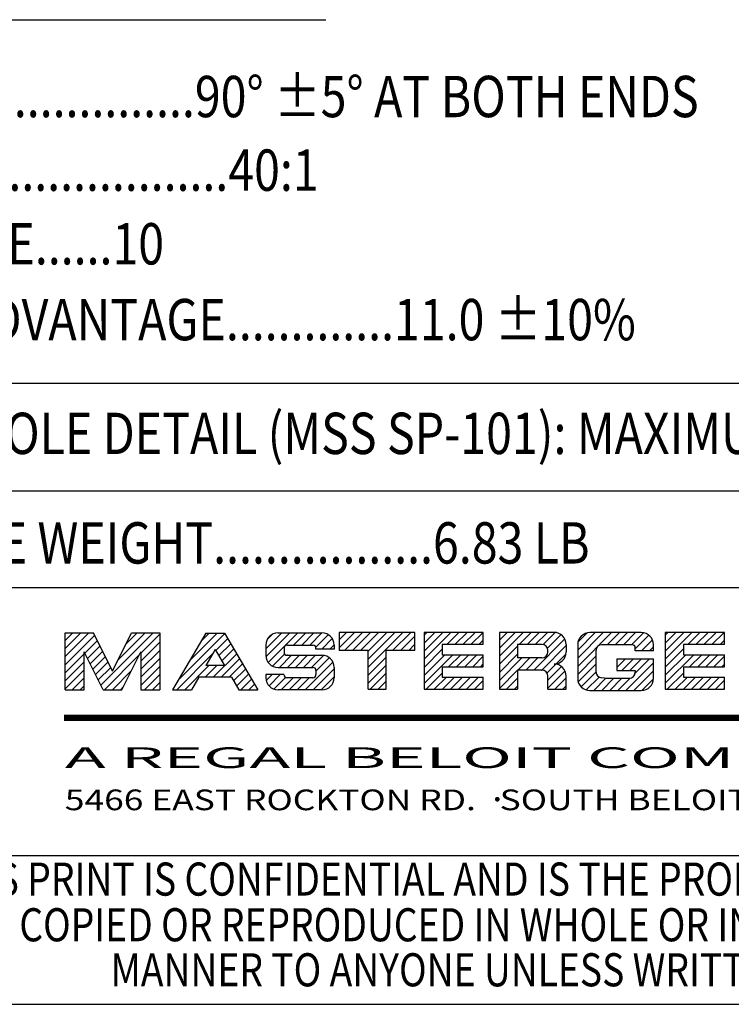
# Model space of a CAD drawing. Extents: x 14.3 to 30.1, y -11.8 to 9.2.
# Drawn here: x 16.5 to 20.4, y -11.8 to -6.4 of the extents above; entities that cross this region are included whole.
import ezdxf
from ezdxf.enums import TextEntityAlignment as Align

# ---------------------------------------------------------------- set-up
doc = ezdxf.new("R2010")
doc.units = 0
doc.header["$LTSCALE"] = 25.4
doc.layers.get('0').update_dxf_attribs({"linetype": 'CONTINUOUS'})
doc.layers.add('1', color=7, linetype='CONTINUOUS')
doc.layers.add('BORDER', color=40, linetype='CONTINUOUS')
doc.styles.add('BORDER', font='ISOCP.SHX', dxfattribs={"width": 0.825})

msp = doc.modelspace()

# ---------------------------------------------------------------- linework, layer by layer
at = {"linetype": 'CONTINUOUS'}
msp.add_line((14.3479, -11.7517), (30.1461, -11.7517), dxfattribs=at)
at = {"layer": '1', "color": 3, "linetype": 'CONTINUOUS'}
for p, q in [((14.4714, -6.3925), (18.1559, -6.3925)), ((14.7954, -8.3709), (29.65, -8.3709)), ((14.7954, -8.956), (29.65, -8.956)), ((14.3479, -9.4827), (30.1461, -9.4827)), ((14.3479, -10.9413), (30.1461, -10.9413))]:
    msp.add_line(p, q, dxfattribs=at)
at = {"layer": 'BORDER'}
for p, q in [((16.7373, -9.7719), (16.7787, -9.7305)), ((16.7373, -9.8157), (16.8225, -9.7305)), ((16.7373, -9.8594), (16.8662, -9.7305)), ((16.7373, -10.0397), (16.7373, -9.7305)), ((16.7373, -9.7305), (16.892, -9.7305)), ((16.7373, -9.9031), (16.898, -9.7425)), ((16.995, -9.9375), (16.892, -9.7305)), ((16.9312, -10.0154), (17.2161, -9.7305)), ((16.995, -9.9375), (17.098, -9.7305)), ((17.0244, -9.8784), (17.1723, -9.7305)), ((17.0677, -9.7914), (17.1286, -9.7305)), ((17.098, -9.7305), (17.2527, -9.7305)), ((17.1496, -9.8407), (17.2527, -9.7376)), ((17.2527, -9.7305), (17.2527, -10.0397)), ((17.5022, -9.7324), (17.3219, -10.0396)), ((17.3522, -9.988), (17.6063, -9.7339)), ((17.4143, -9.8822), (17.5641, -9.7324)), ((17.4764, -9.7763), (17.5203, -9.7324)), ((17.5022, -9.7324), (17.6054, -9.7324)), ((17.6054, -9.7324), (17.7857, -10.0396)), ((17.83, -9.8163), (17.9158, -9.7305)), ((17.8304, -9.8596), (17.9595, -9.7305)), ((17.8384, -9.7641), (17.8636, -9.739)), ((17.8427, -9.8911), (18.0032, -9.7305)), ((17.8959, -9.7305), (18.1352, -9.7305)), ((17.981, -9.7965), (18.047, -9.7305)), ((18.0247, -9.7965), (18.0907, -9.7305)), ((18.0685, -9.7965), (18.1344, -9.7305)), ((18.1014, -9.8073), (18.1689, -9.7398)), ((18.2291, -9.8108), (18.3125, -9.7273)), ((18.6414, -9.7273), (18.2291, -9.7273)), ((18.2291, -9.767), (18.2688, -9.7273)), ((18.2291, -9.7273), (18.2291, -9.8263)), ((18.2573, -9.8263), (18.3563, -9.7273)), ((18.3011, -9.8263), (18.4, -9.7273)), ((18.3448, -9.8263), (18.4437, -9.7273)), ((18.3858, -9.829), (18.4875, -9.7273)), ((18.3858, -9.8728), (18.5312, -9.7273)), ((18.3858, -9.9165), (18.5749, -9.7273)), ((18.5197, -9.8263), (18.6187, -9.7273)), ((18.5634, -9.8263), (18.6414, -9.7483)), ((18.6414, -9.8263), (18.6414, -9.7273)), ((18.6907, -9.7427), (18.7061, -9.7273)), ((18.6907, -9.7865), (18.7499, -9.7273)), ((18.6907, -9.8302), (18.7936, -9.7273)), ((18.6907, -9.8739), (18.8373, -9.7273)), ((19.0135, -9.7273), (18.6907, -9.7273)), ((18.6907, -9.7273), (18.6907, -10.0366)), ((18.8151, -9.7933), (18.8811, -9.7273)), ((18.8588, -9.7933), (18.9248, -9.7273)), ((18.9026, -9.7933), (18.9685, -9.7273)), ((18.9463, -9.7933), (19.0123, -9.7273)), ((19.0135, -9.7933), (19.0135, -9.7273)), ((19.1009, -9.8573), (19.2309, -9.7273)), ((19.1009, -9.8136), (19.1872, -9.7273)), ((19.1009, -9.7698), (19.1435, -9.7273)), ((19.3988, -9.7273), (19.1009, -9.7273)), ((19.1009, -9.7273), (19.1009, -10.0366)), ((19.2087, -9.7933), (19.2747, -9.7273)), ((19.2524, -9.7933), (19.3184, -9.7273)), ((19.2961, -9.7933), (19.3621, -9.7273)), ((19.3391, -9.794), (19.4055, -9.7277)), ((19.3628, -9.8141), (19.4372, -9.7397)), ((19.5272, -9.9121), (19.7106, -9.7288)), ((19.5272, -9.8684), (19.6668, -9.7288)), ((19.5272, -9.8246), (19.6231, -9.7288)), ((19.5291, -9.779), (19.5775, -9.7307)), ((19.8736, -9.7288), (19.5932, -9.7288)), ((19.6883, -9.7947), (19.7543, -9.7288)), ((19.732, -9.7947), (19.798, -9.7288)), ((19.7758, -9.7947), (19.8417, -9.7288)), ((19.8195, -9.7947), (19.8846, -9.7297)), ((19.8406, -9.8174), (19.9148, -9.7432)), ((20.3264, -9.7273), (20.0037, -9.7273)), ((20.0037, -9.8729), (20.1493, -9.7273)), ((20.0037, -9.8292), (20.1056, -9.7273)), ((20.0037, -9.7854), (20.0618, -9.7273)), ((20.0037, -9.7417), (20.0181, -9.7273)), ((20.0037, -9.7273), (20.0037, -10.0366)), ((20.1271, -9.7933), (20.193, -9.7273)), ((20.1708, -9.7933), (20.2368, -9.7273)), ((20.2145, -9.7933), (20.2805, -9.7273)), ((20.2583, -9.7933), (20.3242, -9.7273)), ((20.3264, -9.7933), (20.3264, -9.7273)), ((16.8438, -9.8404), (16.9125, -9.7717)), ((16.8584, -9.8695), (16.927, -9.8009)), ((17.1496, -9.8844), (17.2527, -9.7813)), ((17.5575, -9.8264), (17.6225, -9.7614)), ((17.5737, -9.854), (17.6386, -9.789)), ((17.83, -9.7965), (17.83, -9.8521)), ((17.9482, -9.7965), (17.9455, -9.7965)), ((17.9482, -9.7965), (18.0859, -9.7965)), ((18.1344, -9.818), (18.191, -9.7614)), ((18.1782, -9.818), (18.2011, -9.795)), ((18.2012, -9.7965), (18.2012, -9.818)), ((18.6072, -9.8263), (18.6414, -9.792)), ((19.0135, -9.7933), (18.7897, -9.7933)), ((18.7897, -9.7933), (18.7897, -9.849)), ((18.99, -9.7933), (19.0135, -9.7699)), ((19.1009, -9.901), (19.1999, -9.8021)), ((19.3322, -9.7933), (19.1999, -9.7933)), ((19.1999, -9.7933), (19.1999, -9.8664)), ((19.2883, -9.9324), (19.4575, -9.7631)), ((19.332, -9.9324), (19.4648, -9.7996)), ((19.4648, -9.7933), (19.4648, -9.8335)), ((19.5272, -9.7947), (19.5272, -9.9772)), ((19.683, -9.7947), (19.6592, -9.7949)), ((19.8241, -9.7947), (19.683, -9.7947)), ((19.874, -9.8277), (19.9338, -9.7679)), ((19.9177, -9.8277), (19.9395, -9.8059)), ((19.9395, -9.8277), (19.9395, -9.7947)), ((20.3264, -9.7933), (20.1027, -9.7933)), ((20.1027, -9.7933), (20.1027, -9.849)), ((20.302, -9.7933), (20.3264, -9.7688)), ((16.7373, -9.9468), (16.8404, -9.8438)), ((16.8404, -10.0397), (16.8404, -9.8336)), ((16.9434, -10.0397), (16.8404, -9.8336)), ((16.8729, -9.8987), (16.9416, -9.8301)), ((16.8875, -9.9279), (16.9561, -9.8593)), ((16.9506, -10.0397), (17.1426, -9.8477)), ((17.0466, -10.0397), (17.1496, -9.8336)), ((17.1496, -9.9281), (17.2527, -9.8251)), ((17.1496, -9.8336), (17.1496, -10.0397)), ((17.3443, -10.0396), (17.5395, -9.8444)), ((17.5538, -9.8201), (17.5022, -9.908)), ((17.5434, -9.9717), (17.671, -9.8441)), ((17.5538, -9.8201), (17.6054, -9.908)), ((17.5898, -9.8815), (17.6548, -9.8166)), ((17.8664, -9.9111), (17.9321, -9.8454)), ((17.9031, -9.9181), (17.9691, -9.8521)), ((17.929, -9.813), (17.929, -9.8356)), ((17.947, -9.8521), (17.9455, -9.8521)), ((17.9468, -9.9181), (18.0128, -9.8521)), ((17.947, -9.8521), (18.1352, -9.8521)), ((17.9906, -9.9181), (18.0565, -9.8521)), ((18.0343, -9.9181), (18.1003, -9.8521)), ((18.078, -9.9181), (18.1435, -9.8527)), ((18.2014, -9.818), (18.1016, -9.818)), ((18.1024, -9.818), (18.1024, -9.813)), ((18.3858, -9.8263), (18.2291, -9.8263)), ((18.3858, -10.0366), (18.3858, -9.8263)), ((18.6414, -9.8263), (18.4847, -9.8263)), ((18.4847, -10.0366), (18.4847, -9.8263)), ((18.6907, -9.9177), (18.7897, -9.8187)), ((18.6907, -9.9614), (18.8032, -9.849)), ((18.6907, -10.0051), (18.8469, -9.849)), ((18.7897, -9.849), (19.0135, -9.849)), ((18.8247, -9.9149), (18.8906, -9.849)), ((18.8684, -9.9149), (18.9344, -9.849)), ((18.9121, -9.9149), (18.9781, -9.849)), ((18.9559, -9.9149), (19.0135, -9.8573)), ((19.0135, -9.9149), (19.0135, -9.849)), ((19.1009, -9.9448), (19.1999, -9.8458)), ((19.3652, -9.8334), (19.3652, -9.8263)), ((19.4096, -9.8985), (19.4639, -9.8442)), ((19.5272, -9.9558), (19.6262, -9.8569)), ((19.6262, -9.8278), (19.6262, -9.8607)), ((19.6262, -9.8607), (19.6262, -9.9112)), ((19.8406, -9.8277), (19.8406, -9.8112)), ((19.9395, -9.8277), (19.8406, -9.8277)), ((20.0037, -9.9166), (20.1027, -9.8177)), ((20.0037, -10.0041), (20.1589, -9.849)), ((20.0037, -9.9604), (20.1151, -9.849)), ((20.1027, -9.849), (20.3264, -9.849)), ((20.1366, -9.9149), (20.2026, -9.849)), ((20.1804, -9.9149), (20.2463, -9.849)), ((20.2241, -9.9149), (20.2901, -9.849)), ((20.2678, -9.9149), (20.3264, -9.8563)), ((20.3264, -9.9149), (20.3264, -9.849)), ((16.7373, -9.9906), (16.8404, -9.8875)), ((16.9021, -9.957), (16.9706, -9.8885)), ((17.1496, -9.9719), (17.2527, -9.8688)), ((17.1496, -10.0156), (17.2527, -9.9125)), ((17.388, -10.0396), (17.5196, -9.908)), ((17.4997, -9.9717), (17.5633, -9.908)), ((17.6054, -9.908), (17.5022, -9.908)), ((17.5871, -9.9717), (17.6871, -9.8717)), ((17.6309, -9.9717), (17.7033, -9.8992)), ((18.0439, -10.0397), (18.1945, -9.8891)), ((18.1022, -9.9377), (18.1746, -9.8652)), ((18.3858, -9.9602), (18.4847, -9.8613)), ((18.3858, -10.0039), (18.4847, -9.905)), ((18.9996, -9.9149), (19.0135, -9.9011)), ((19.1009, -9.9885), (19.223, -9.8664)), ((19.3322, -9.8664), (19.1999, -9.8664)), ((19.2008, -9.9324), (19.2668, -9.8664)), ((19.2445, -9.9324), (19.3105, -9.8664)), ((19.3602, -9.9479), (19.408, -9.9001)), ((19.3652, -9.9867), (19.4389, -9.913)), ((19.5301, -9.9966), (19.6262, -9.9006)), ((19.6262, -9.9112), (19.6262, -9.9413)), ((19.7399, -9.8709), (19.9395, -9.8709)), ((19.7399, -9.9181), (19.787, -9.8709)), ((19.7399, -9.8744), (19.7433, -9.8709)), ((19.7399, -9.8709), (19.7399, -9.9341)), ((19.7676, -9.9341), (19.8308, -9.8709)), ((19.7898, -10.0431), (19.9395, -9.8934)), ((19.8113, -9.9341), (19.8745, -9.8709)), ((19.8402, -9.9489), (19.9182, -9.8709)), ((19.9395, -9.9772), (19.9395, -9.8709)), ((20.3116, -9.9149), (20.3264, -9.9)), ((16.7373, -10.0343), (16.8404, -9.9312)), ((16.9167, -9.9862), (16.9852, -9.9177)), ((16.9943, -10.0397), (17.0989, -9.9351)), ((17.1692, -10.0397), (17.2527, -9.9562)), ((17.6545, -9.9918), (17.7195, -9.9268)), ((17.6707, -10.0193), (17.7357, -9.9544)), ((17.9275, -9.9573), (17.83, -9.9573)), ((17.83, -9.9573), (17.83, -9.9738)), ((17.8318, -9.9894), (17.8639, -9.9573)), ((17.847, -10.018), (17.9077, -9.9573)), ((17.8945, -9.9573), (17.8945, -9.9573)), ((17.8959, -9.9181), (18.0857, -9.9181)), ((18.0876, -10.0397), (18.2012, -9.9262)), ((18.1022, -9.9346), (18.1022, -9.9573)), ((18.2012, -9.9181), (18.2012, -9.9738)), ((18.3969, -10.0366), (18.4847, -9.9487)), ((18.703, -10.0366), (18.7897, -9.9499)), ((18.7897, -9.9149), (19.0135, -9.9149)), ((18.7897, -9.9149), (18.7897, -9.9706)), ((19.1009, -10.0322), (19.1999, -9.9333)), ((19.1999, -9.9324), (19.1999, -10.0366)), ((19.3301, -9.9324), (19.1999, -9.9324)), ((19.3301, -9.9324), (19.3322, -9.9324)), ((19.3652, -10.0304), (19.4584, -9.9371)), ((19.3652, -10.0366), (19.3652, -9.9654)), ((19.4648, -10.0366), (19.4648, -9.9654)), ((19.5466, -10.0239), (19.6263, -9.9442)), ((19.7399, -9.9341), (19.8406, -9.9341)), ((19.8335, -10.0431), (19.9395, -9.9371)), ((19.8406, -9.9341), (19.8406, -9.9442)), ((19.8406, -9.9369), (19.8406, -9.9353)), ((20.015, -10.0366), (20.1027, -9.9489)), ((20.1027, -9.9149), (20.3264, -9.9149)), ((20.1027, -9.9149), (20.1027, -9.9706)), ((16.7756, -10.0397), (16.8404, -9.975)), ((16.8194, -10.0397), (16.8404, -10.0187)), ((17.213, -10.0397), (17.2527, -10)), ((17.4648, -9.9717), (17.425, -10.0396)), ((17.6428, -9.9717), (17.4648, -9.9717)), ((17.6428, -9.9717), (17.6826, -10.0396)), ((17.6942, -10.0396), (17.7518, -9.9819)), ((17.7379, -10.0396), (17.768, -10.0095)), ((17.873, -10.0356), (17.9366, -9.972)), ((17.9127, -10.0397), (17.9786, -9.9738)), ((18.0857, -9.9738), (17.944, -9.9738)), ((17.9564, -10.0397), (18.0224, -9.9738)), ((18.0001, -10.0397), (18.0661, -9.9738)), ((18.1313, -10.0397), (18.2012, -9.9699)), ((18.4406, -10.0366), (18.4847, -9.9925)), ((18.7468, -10.0366), (18.8127, -9.9706)), ((18.7897, -9.9706), (19.0135, -9.9706)), ((18.7905, -10.0366), (18.8565, -9.9706)), ((18.8342, -10.0366), (18.9002, -9.9706)), ((18.878, -10.0366), (18.9439, -9.9706)), ((18.9217, -10.0366), (18.9877, -9.9706)), ((18.9654, -10.0366), (19.0135, -9.9885)), ((19.0135, -10.0366), (19.0135, -9.9706)), ((19.1403, -10.0366), (19.1999, -9.977)), ((19.1841, -10.0366), (19.1999, -10.0207)), ((19.4027, -10.0366), (19.4648, -9.9745)), ((19.4465, -10.0366), (19.4648, -10.0182)), ((19.574, -10.0403), (19.6438, -9.9705)), ((19.6148, -10.0431), (19.6808, -9.9772)), ((19.6586, -10.0431), (19.7245, -9.9772)), ((19.674, -9.9772), (19.6592, -9.9743)), ((19.674, -9.9772), (19.8076, -9.9772)), ((19.7023, -10.0431), (19.7683, -9.9772)), ((19.746, -10.0431), (19.8123, -9.9768)), ((19.8773, -10.043), (19.9394, -9.9809)), ((20.0587, -10.0366), (20.1247, -9.9706)), ((20.1025, -10.0366), (20.1684, -9.9706)), ((20.1027, -9.9706), (20.3264, -9.9706)), ((20.1462, -10.0366), (20.2122, -9.9706)), ((20.1899, -10.0366), (20.2559, -9.9706)), ((20.2337, -10.0366), (20.2996, -9.9706)), ((20.2774, -10.0366), (20.3264, -9.9875)), ((20.3264, -10.0366), (20.3264, -9.9706)), ((16.7373, -10.0397), (16.8404, -10.0397)), ((16.9434, -10.0397), (17.0466, -10.0397)), ((17.038, -10.0397), (17.0553, -10.0225)), ((17.1496, -10.0397), (17.2527, -10.0397)), ((17.3219, -10.0396), (17.425, -10.0396)), ((17.6826, -10.0396), (17.7857, -10.0396)), ((17.7816, -10.0396), (17.7842, -10.037)), ((18.1352, -10.0397), (17.8959, -10.0397)), ((18.3858, -10.0366), (18.4847, -10.0366)), ((18.4844, -10.0366), (18.4847, -10.0362)), ((18.6907, -10.0366), (19.0135, -10.0366)), ((19.0092, -10.0366), (19.0135, -10.0323)), ((19.1009, -10.0366), (19.1999, -10.0366)), ((19.3652, -10.0366), (19.4648, -10.0366)), ((19.5932, -10.0431), (19.8736, -10.0431)), ((20.0037, -10.0366), (20.3264, -10.0366)), ((20.3211, -10.0366), (20.3264, -10.0312))]:
    msp.add_line(p, q, dxfattribs=at)
at = {"layer": 'BORDER', "const_width": 0.033}
msp.add_lwpolyline([(16.7304, -10.1923), (21.2898, -10.1923)], dxfattribs=at)
at = {"layer": 'BORDER', "const_width": 0.0129}
msp.add_lwpolyline([(19.0832, -10.6357, 1), (19.096, -10.6357, 1)], format="xyb", close=True, dxfattribs=at)
at = {"layer": 'BORDER'}
for centre, radius, start, end in [((17.8959, -9.7965), 0.066, 90, 180), ((18.1352, -9.7965), 0.066, 0, 90), ((19.3988, -9.7933), 0.066, 0, 90), ((19.5932, -9.7947), 0.066, 90, 180), ((19.8736, -9.7947), 0.066, 0, 90), ((17.9455, -9.813), 0.0165, 90, 180), ((18.0859, -9.813), 0.0165, 342.3218, 90), ((19.3322, -9.8263), 0.033, 0, 90), ((19.6592, -9.8278), 0.033, 90, 180), ((19.8241, -9.8112), 0.0165, 0, 90), ((17.8959, -9.8521), 0.066, 180, 270), ((17.9455, -9.8356), 0.0165, 180, 270), ((18.1352, -9.9181), 0.066, 0, 90), ((19.3322, -9.8334), 0.033, 270, 0), ((19.3988, -9.8335), 0.066, 270, 0), ((19.3988, -9.9654), 0.066, 0, 90), ((17.944, -9.9573), 0.0165, 180, 270), ((18.0857, -9.9346), 0.0165, 0, 90), ((18.0857, -9.9573), 0.0165, 270, 0), ((19.3322, -9.9654), 0.033, 0, 90), ((19.6592, -9.9413), 0.033, 180, 270), ((19.8076, -9.9442), 0.033, 270, 0), ((17.8959, -9.9738), 0.066, 180, 270), ((18.1352, -9.9738), 0.066, 270, 0), ((19.5932, -9.9772), 0.066, 180, 270), ((19.8736, -9.9772), 0.066, 270, 0)]:
    msp.add_arc(centre, radius, start, end, dxfattribs=at)

# ---------------------------------------------------------------- texts
at = {"layer": '1', "color": 3, "width": 0.825}
for s, p in [('TRAVEL.............................90%%d %%p5%%d AT BOTH ENDS', (14.5029, -6.9231)), ('RATIO..................................40:1', (14.5029, -7.3239)), ('TURNS TO CLOSE......10', (14.5029, -7.7248)), ('MECHANICAL ADVANTAGE.............11.0 %%p10%', (14.5502, -8.1374)), ('MOUNTING HOLE DETAIL (MSS SP-101): MAXIMUM....FA10 (4 x 3/8-16 ON 4.00" BCD)', (14.8268, -8.7566)), ('APPROXIMATE WEIGHT.................6.83 LB', (14.8268, -9.3527))]:
    msp.add_text(s, height=0.225, dxfattribs=at).set_placement(p)
at = {"layer": 'BORDER', "style": 'BORDER'}
for s, width, p, p2 in [('A REGAL BELOIT COMPANY', 2.569419, (16.7355, -10.4657), (21.2938, -10.4657)), ('5466 EAST ROCKTON RD.   SOUTH BELOIT, IL 61080', 1.362305, (16.7355, -10.6952), (21.2938, -10.6952))]:
    msp.add_text(s, height=0.112639, dxfattribs=dict(at, width=width)).set_placement(p, p2, align=Align.FIT)
at = {"layer": 'BORDER', "style": 'BORDER', "width": 0.825}
for s, p in [('THIS PRINT IS CONFIDENTIAL AND IS THE PROPERTY OF MASTERGEAR.  THIS PRINT SHALL NOT BE USED,', (20.9664, -11.0934)), ('COPIED OR REPRODUCED IN WHOLE OR IN PART NOR SHALL THE CONTENTS BE REVEALED IN ANY', (21.0946, -11.342)), ('MANNER TO ANYONE UNLESS WRITTEN PERMISSION IS OBTAINED FROM MASTERGEAR.', (21.0946, -11.5871))]:
    msp.add_text(s, height=0.180222, dxfattribs=at).set_placement(p, align=Align.MIDDLE)

doc.saveas('drawing.dxf')
